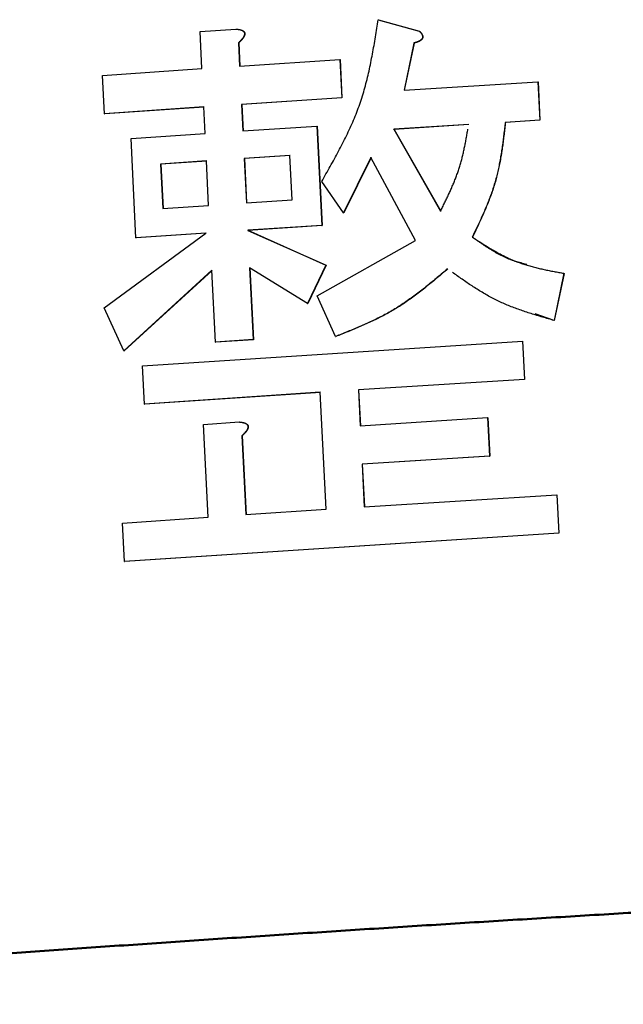
# Model space of a CAD drawing. Units: millimetres. Extents: x 0 to 2127, y -2 to 1485.
# Drawn here: x 720 to 726, y 183 to 192 of the extents above; entities that cross this region are included whole.
import ezdxf

# ---------------------------------------------------------------- set-up
doc = ezdxf.new("R2010")
doc.units = ezdxf.units.MM
doc.header["$LTSCALE"] = 0.909449
doc.layers.add('NoLayerName_001', color=7, linetype='Continuous')

msp = doc.modelspace()

# ---------------------------------------------------------------- linework, layer by layer
at = {"layer": 'NoLayerName_001', "color": 7, "linetype": 'Continuous', "lineweight": 25}
for p, q in [((723.4102, 191.9947), (723.7727, 191.8947)), ((723.4124, 191.9942), (723.7748, 191.8942)), ((721.838, 191.8909), (722.1531, 191.9121)), ((722.1531, 191.9121), (722.1557, 191.9116)), ((721.8542, 191.5637), (721.838, 191.8909)), ((723.7727, 191.8947), (723.7748, 191.8942)), ((722.1768, 191.7906), (722.187, 191.5861)), ((722.1794, 191.7901), (722.1895, 191.5856)), ((723.7244, 191.7891), (723.638, 191.3732)), ((723.7264, 191.7886), (723.64, 191.3727)), ((722.187, 191.5861), (723.0712, 191.6445)), ((723.0712, 191.6445), (723.0881, 191.3059)), ((723.0712, 191.6445), (723.0735, 191.644)), ((723.0735, 191.644), (723.0904, 191.3054)), ((720.9781, 191.5033), (721.8542, 191.5637)), ((720.9946, 191.1648), (720.9781, 191.5033)), ((723.638, 191.3732), (724.8188, 191.4469)), ((724.8188, 191.4469), (724.836, 191.1083)), ((724.8188, 191.4469), (724.8205, 191.4464)), ((724.8205, 191.4464), (724.8377, 191.1078)), ((723.0881, 191.3059), (722.2038, 191.2476)), ((723.0904, 191.3054), (722.2063, 191.2471)), ((723.0881, 191.3059), (723.0904, 191.3054)), ((721.8709, 191.2252), (720.9946, 191.1648)), ((721.8735, 191.2246), (720.9975, 191.1643)), ((721.8824, 190.9911), (721.8709, 191.2252)), ((722.2038, 191.2476), (722.2154, 191.0136)), ((722.2038, 191.2476), (722.2063, 191.2471)), ((722.2063, 191.2471), (722.2179, 191.013)), ((720.9946, 191.1648), (720.9975, 191.1643)), ((722.2154, 191.0136), (722.8693, 191.0568)), ((722.8693, 191.0568), (722.913, 190.1805)), ((722.8693, 191.0568), (722.8716, 191.0563)), ((722.8716, 191.0563), (722.9153, 190.18)), ((724.2086, 191.0695), (723.5481, 191.0278)), ((724.2105, 191.069), (723.5502, 191.0273)), ((724.836, 191.1083), (724.5309, 191.0895)), ((724.5309, 191.0895), (724.5327, 191.089)), ((724.8377, 191.1078), (724.5327, 191.089)), ((724.836, 191.1083), (724.8377, 191.1078)), ((721.2299, 190.9464), (721.8824, 190.9911)), ((723.5481, 191.0278), (723.9601, 190.3062)), ((723.5502, 191.0273), (723.9621, 190.3056)), ((721.2728, 190.0702), (721.2299, 190.9464)), ((722.6305, 190.798), (722.2274, 190.7712)), ((722.6329, 190.7975), (722.2299, 190.7707)), ((722.65, 190.4064), (722.6305, 190.798)), ((723.3462, 190.78), (723.1032, 190.2924)), ((723.3484, 190.7795), (723.1055, 190.2919)), ((723.7405, 190.0461), (723.3462, 190.78)), ((721.8944, 190.7488), (721.4895, 190.7212)), ((721.4895, 190.7212), (721.5087, 190.3296)), ((721.4923, 190.7206), (721.4895, 190.7212)), ((721.8971, 190.7483), (721.4923, 190.7206)), ((721.4923, 190.7206), (721.5115, 190.3291)), ((721.9138, 190.3572), (721.8944, 190.7488)), ((722.2274, 190.7712), (722.2468, 190.3796)), ((722.2299, 190.7707), (722.2274, 190.7712)), ((722.2299, 190.7707), (722.2493, 190.3791)), ((723.1032, 190.2924), (722.9115, 190.5672)), ((721.5087, 190.3296), (721.9138, 190.3572)), ((722.2468, 190.3796), (722.65, 190.4064)), ((723.1032, 190.2924), (723.1055, 190.2919)), ((722.913, 190.1805), (722.2588, 190.1373)), ((722.9153, 190.18), (722.2613, 190.1367)), ((722.913, 190.1805), (722.9153, 190.18)), ((720.9908, 189.4525), (721.8891, 190.1124)), ((721.8891, 190.1124), (721.2728, 190.0702)), ((721.8918, 190.1119), (721.2757, 190.0697)), ((722.2588, 190.1373), (722.9483, 189.8309)), ((722.2588, 190.1373), (722.2613, 190.1367)), ((722.2613, 190.1367), (722.9506, 189.8304)), ((721.2728, 190.0702), (721.2757, 190.0697)), ((722.8729, 189.5593), (723.7405, 190.0461)), ((724.2407, 190.0775), (724.2426, 190.077)), ((722.9483, 189.8309), (722.7874, 189.4921)), ((722.9506, 189.8304), (722.7897, 189.4916)), ((721.942, 189.7847), (721.1668, 189.075)), ((721.9447, 189.7841), (721.1697, 189.0745)), ((721.9734, 189.1507), (721.942, 189.7847)), ((722.7874, 189.4921), (722.2752, 189.807)), ((722.2752, 189.807), (722.3066, 189.1731)), ((722.2777, 189.8065), (722.3091, 189.1726)), ((725.0487, 189.7579), (724.9616, 189.3422)), ((725.0503, 189.7574), (724.9633, 189.3417)), ((723.0332, 189.2004), (722.8729, 189.5593)), ((722.7874, 189.4921), (722.7897, 189.4916)), ((721.1668, 189.075), (720.9908, 189.4525)), ((724.9633, 189.3417), (724.795, 189.4005)), ((724.9616, 189.3422), (724.9633, 189.3417)), ((721.3311, 188.9428), (724.6826, 189.161)), ((722.3066, 189.1731), (721.9734, 189.1507)), ((721.9734, 189.1507), (721.976, 189.1502)), ((722.3091, 189.1726), (721.976, 189.1502)), ((722.3066, 189.1731), (722.3091, 189.1726)), ((723.0332, 189.2004), (723.0354, 189.1999)), ((724.6826, 189.161), (724.6997, 188.8224)), ((724.6826, 189.161), (724.6843, 189.1605)), ((724.6843, 189.1605), (724.7015, 188.8219)), ((721.3477, 188.6042), (721.3311, 188.9428)), ((724.6997, 188.8224), (723.2349, 188.7302)), ((724.7015, 188.8219), (723.2371, 188.7297)), ((724.6997, 188.8224), (724.7015, 188.8219)), ((722.8991, 188.7084), (721.3477, 188.6042)), ((722.9014, 188.7079), (721.3505, 188.6037)), ((722.9506, 187.6767), (722.8991, 188.7084)), ((723.2349, 188.7302), (723.2507, 188.4143)), ((723.2349, 188.7302), (723.2371, 188.7297)), ((723.2371, 188.7297), (723.2529, 188.4138)), ((721.3477, 188.6042), (721.3505, 188.6037)), ((721.8681, 188.4255), (722.1834, 188.4468)), ((722.1834, 188.4468), (722.186, 188.4462)), ((723.2507, 188.4143), (724.375, 188.4854)), ((724.375, 188.4854), (724.3922, 188.1468)), ((724.375, 188.4854), (724.3769, 188.4849)), ((724.3769, 188.4849), (724.394, 188.1463)), ((721.9085, 187.6076), (721.8681, 188.4255)), ((722.2071, 188.3252), (722.2416, 187.63)), ((722.2097, 188.3247), (722.2441, 187.6294)), ((724.3922, 188.1468), (723.2677, 188.0757)), ((724.394, 188.1463), (723.2699, 188.0752)), ((724.3922, 188.1468), (724.394, 188.1463)), ((723.2677, 188.0757), (723.2866, 187.6985)), ((723.2677, 188.0757), (723.2699, 188.0752)), ((723.2699, 188.0752), (723.2888, 187.698)), ((723.2866, 187.6985), (724.9855, 187.8048)), ((724.9855, 187.8048), (725.0027, 187.4661)), ((724.9855, 187.8048), (724.9872, 187.8043)), ((724.9872, 187.8043), (725.0044, 187.4656)), ((722.2416, 187.63), (722.9506, 187.6767)), ((721.1536, 187.5558), (721.9085, 187.6076)), ((721.1702, 187.2173), (721.1536, 187.5558)), ((725.0027, 187.4661), (721.1702, 187.2173)), ((725.0044, 187.4656), (721.173, 187.2168)), ((725.0027, 187.4661), (725.0044, 187.4656)), ((721.1702, 187.2173), (721.173, 187.2168))]:
    msp.add_line(p, q, dxfattribs=at)
msp.add_lwpolyline([(722.9483, 189.8309), (722.9494, 189.8307), (722.9506, 189.8304)], dxfattribs=at)
for points, knots in [([(722.9115, 190.5672), (722.9241, 190.5894), (722.9494, 190.6339), (722.9871, 190.7007), (723.0242, 190.7677), (723.0606, 190.835), (723.0959, 190.9027), (723.13, 190.9708), (723.1625, 191.0395), (723.1931, 191.1089), (723.2217, 191.179), (723.248, 191.2499), (723.2716, 191.3218), (723.2929, 191.3945), (723.3121, 191.4679), (723.3295, 191.542), (723.3453, 191.6166), (723.3599, 191.6917), (723.3734, 191.7671), (723.3861, 191.8428), (723.3983, 191.9187), (723.4062, 191.9694), (723.4102, 191.9947)], [0, 0, 0, 0, 0.076764, 0.153481, 0.230106, 0.3066, 0.382935, 0.459091, 0.535066, 0.610876, 0.686555, 0.762165, 0.837793, 0.91352, 0.989404, 1.065478, 1.141753, 1.218222, 1.294864, 1.371646, 1.448527, 1.525458, 1.525458, 1.525458, 1.525458]), ([(723.4102, 191.9947), (723.4103, 191.9947), (723.4103, 191.9947), (723.4105, 191.9947), (723.4106, 191.9946), (723.4107, 191.9946), (723.4108, 191.9946), (723.4109, 191.9945), (723.411, 191.9945), (723.4111, 191.9945), (723.4112, 191.9945), (723.4113, 191.9944), (723.4114, 191.9944), (723.4115, 191.9944), (723.4116, 191.9944), (723.4117, 191.9943), (723.4119, 191.9943), (723.412, 191.9943), (723.4121, 191.9943), (723.4122, 191.9942), (723.4123, 191.9942), (723.4124, 191.9942), (723.4124, 191.9942)], [0, 0, 0, 0, 0.000111177, 0.000222353, 0.000333526, 0.000444695, 0.000555859, 0.000667016, 0.000778165, 0.000889306, 0.001000436, 0.001111554, 0.00122266, 0.001333754, 0.001444838, 0.001555913, 0.00166698, 0.001778041, 0.001889096, 0.002000148, 0.002111197, 0.002222245, 0.002222245, 0.002222245, 0.002222245]), ([(722.1531, 191.9121), (722.1543, 191.912), (722.1566, 191.9118), (722.1601, 191.9115), (722.1636, 191.9112), (722.1671, 191.9108), (722.1706, 191.9104), (722.174, 191.9099), (722.1775, 191.9094), (722.1809, 191.9089), (722.1843, 191.9082), (722.1877, 191.9075), (722.1911, 191.9067), (722.1944, 191.9058), (722.1977, 191.9048), (722.201, 191.9037), (722.2043, 191.9025), (722.2075, 191.9011), (722.2106, 191.8995), (722.2136, 191.8978), (722.2166, 191.8959), (722.2194, 191.8938), (722.222, 191.8914), (722.2243, 191.8888), (722.2264, 191.8858), (722.2281, 191.8827), (722.2293, 191.8794), (722.2301, 191.8758), (722.2305, 191.8723), (722.2305, 191.8686), (722.2302, 191.8651), (722.2295, 191.8615), (722.2286, 191.858), (722.2275, 191.8546), (722.2262, 191.8513), (722.2247, 191.848), (722.223, 191.8448), (722.2213, 191.8417), (722.2194, 191.8386), (722.2174, 191.8356), (722.216, 191.8337), (722.2153, 191.8327)], [0, 0, 0, 0, 0.0035063, 0.0070112, 0.0105133, 0.0140112, 0.0175041, 0.0209911, 0.0244718, 0.0279463, 0.0314149, 0.0348789, 0.0383399, 0.0418003, 0.0452634, 0.0487331, 0.0522109, 0.0556939, 0.059181, 0.0626747, 0.0661773, 0.0696838, 0.0731968, 0.0767298, 0.0802819, 0.083842, 0.087412, 0.0910024, 0.0946096, 0.0982167, 0.1018193, 0.1054231, 0.109025, 0.1126247, 0.1162227, 0.1198154, 0.1234028, 0.1269891, 0.1305767, 0.1341666, 0.1377583, 0.1377583, 0.1377583, 0.1377583]), ([(722.1557, 191.9116), (722.1569, 191.9115), (722.1592, 191.9113), (722.1627, 191.911), (722.1662, 191.9106), (722.1697, 191.9103), (722.1731, 191.9098), (722.1766, 191.9094), (722.18, 191.9089), (722.1835, 191.9083), (722.1869, 191.9077), (722.1903, 191.907), (722.1936, 191.9062), (722.197, 191.9053), (722.2003, 191.9043), (722.2036, 191.9032), (722.2068, 191.9019), (722.21, 191.9006), (722.2132, 191.899), (722.2162, 191.8973), (722.2192, 191.8954), (722.222, 191.8933), (722.2246, 191.8909), (722.227, 191.8883), (722.229, 191.8854), (722.2307, 191.8823), (722.232, 191.8789), (722.2327, 191.8754), (722.2331, 191.8718), (722.233, 191.8682), (722.2327, 191.8646), (722.232, 191.8611), (722.2311, 191.8576), (722.23, 191.8542), (722.2286, 191.8508), (722.2272, 191.8475), (722.2255, 191.8443), (722.2238, 191.8412), (722.2219, 191.8381), (722.2199, 191.8351), (722.2185, 191.8332), (722.2179, 191.8322)], [0, 0, 0, 0, 0.0035066, 0.0070118, 0.0105141, 0.0140125, 0.0175058, 0.0209932, 0.0244745, 0.0279495, 0.0314188, 0.0348835, 0.0383452, 0.0418064, 0.0452701, 0.0487404, 0.0522187, 0.0557021, 0.0591897, 0.0626836, 0.0661862, 0.0696926, 0.0732057, 0.07674, 0.0802951, 0.0838562, 0.0874252, 0.0910161, 0.0946269, 0.0982373, 0.1018402, 0.1054439, 0.1090468, 0.1126472, 0.1162452, 0.1198381, 0.1234258, 0.1270125, 0.1306008, 0.1341915, 0.1377842, 0.1377842, 0.1377842, 0.1377842]), ([(722.2153, 191.8327), (722.2146, 191.8317), (722.2132, 191.8298), (722.211, 191.827), (722.2087, 191.8242), (722.2064, 191.8215), (722.2041, 191.8188), (722.2017, 191.8161), (722.1993, 191.8134), (722.1969, 191.8108), (722.1944, 191.8083), (722.192, 191.8057), (722.1895, 191.8032), (722.187, 191.8006), (722.1844, 191.7981), (722.1819, 191.7956), (722.1794, 191.7931), (722.1777, 191.7915), (722.1768, 191.7906)], [0, 0, 0, 0, 0.00359178, 0.00718076, 0.01076359, 0.01433998, 0.01791124, 0.0214785, 0.0250427, 0.02860462, 0.0321649, 0.03572403, 0.03928241, 0.0428403, 0.04639791, 0.04995536, 0.05351274, 0.05707009, 0.05707009, 0.05707009, 0.05707009]), ([(722.2179, 191.8322), (722.2171, 191.8312), (722.2157, 191.8293), (722.2135, 191.8265), (722.2113, 191.8237), (722.209, 191.8209), (722.2067, 191.8182), (722.2043, 191.8156), (722.2019, 191.8129), (722.1995, 191.8103), (722.197, 191.8077), (722.1945, 191.8052), (722.192, 191.8026), (722.1895, 191.8001), (722.187, 191.7976), (722.1845, 191.7951), (722.1819, 191.7926), (722.1802, 191.7909), (722.1794, 191.7901)], [0, 0, 0, 0, 0.00359278, 0.00718275, 0.01076649, 0.01434367, 0.01791564, 0.02148358, 0.02504845, 0.02861105, 0.03217204, 0.03573192, 0.03929108, 0.04284979, 0.04640826, 0.0499666, 0.05352489, 0.05708315, 0.05708315, 0.05708315, 0.05708315]), ([(723.7727, 191.8947), (723.7735, 191.8939), (723.7749, 191.8923), (723.7771, 191.8899), (723.7793, 191.8875), (723.7814, 191.8851), (723.7835, 191.8826), (723.7856, 191.8801), (723.7876, 191.8776), (723.7895, 191.875), (723.7913, 191.8724), (723.793, 191.8697), (723.7947, 191.8669), (723.7962, 191.8641), (723.7975, 191.8612), (723.7988, 191.8582), (723.7998, 191.8551), (723.8007, 191.852), (723.8013, 191.8488), (723.8016, 191.8456), (723.8017, 191.8423), (723.8014, 191.839), (723.8008, 191.8358), (723.7998, 191.8327), (723.7986, 191.8297), (723.797, 191.8268), (723.7952, 191.8241), (723.7932, 191.8215), (723.791, 191.8191), (723.7887, 191.8169), (723.7862, 191.8147), (723.7837, 191.8127), (723.781, 191.8108), (723.7783, 191.8091), (723.7756, 191.8074), (723.7727, 191.8058), (723.7699, 191.8043), (723.767, 191.8029), (723.7641, 191.8016), (723.7611, 191.8003), (723.7591, 191.7995), (723.7581, 191.7991)], [0, 0, 0, 0, 0.0032549, 0.0065076, 0.0097559, 0.0129979, 0.0162324, 0.0194584, 0.0226757, 0.0258852, 0.0290886, 0.0322889, 0.0354902, 0.0386984, 0.0419201, 0.0451549, 0.048397, 0.051645, 0.0548999, 0.058157, 0.0614159, 0.0646815, 0.0679506, 0.0712178, 0.0744815, 0.0777447, 0.0810042, 0.084254, 0.0875005, 0.0907497, 0.0940023, 0.0972551, 0.1005015, 0.1037384, 0.106968, 0.1101922, 0.1134122, 0.1166285, 0.119841, 0.1230489, 0.1262528, 0.1262528, 0.1262528, 0.1262528]), ([(723.7748, 191.8942), (723.7755, 191.8934), (723.777, 191.8918), (723.7792, 191.8894), (723.7813, 191.887), (723.7835, 191.8846), (723.7856, 191.8821), (723.7876, 191.8796), (723.7896, 191.8771), (723.7915, 191.8745), (723.7933, 191.8719), (723.7951, 191.8692), (723.7967, 191.8664), (723.7982, 191.8636), (723.7996, 191.8607), (723.8008, 191.8577), (723.8019, 191.8546), (723.8027, 191.8515), (723.8033, 191.8483), (723.8037, 191.845), (723.8037, 191.8418), (723.8034, 191.8385), (723.8028, 191.8353), (723.8019, 191.8322), (723.8006, 191.8292), (723.799, 191.8263), (723.7972, 191.8236), (723.7952, 191.821), (723.7931, 191.8186), (723.7907, 191.8163), (723.7883, 191.8142), (723.7857, 191.8122), (723.7831, 191.8103), (723.7804, 191.8085), (723.7776, 191.8069), (723.7748, 191.8053), (723.7719, 191.8038), (723.769, 191.8024), (723.7661, 191.801), (723.7632, 191.7998), (723.7612, 191.799), (723.7602, 191.7986)], [0, 0, 0, 0, 0.0032545, 0.0065068, 0.0097546, 0.0129963, 0.0162302, 0.0194557, 0.0226726, 0.0258815, 0.0290843, 0.032284, 0.0354847, 0.0386922, 0.0419133, 0.0451475, 0.0483891, 0.0516366, 0.0548909, 0.0581474, 0.0614057, 0.0646707, 0.0679394, 0.0712059, 0.0744688, 0.0777315, 0.0809905, 0.0842399, 0.0874859, 0.0907344, 0.0939864, 0.0972386, 0.1004844, 0.1037206, 0.1069497, 0.1101734, 0.1133929, 0.1166087, 0.1198206, 0.1230279, 0.1262313, 0.1262313, 0.1262313, 0.1262313]), ([(722.1768, 191.7906), (722.1769, 191.7906), (722.177, 191.7906), (722.1771, 191.7906), (722.1772, 191.7906), (722.1774, 191.7905), (722.1775, 191.7905), (722.1776, 191.7905), (722.1777, 191.7905), (722.1779, 191.7904), (722.178, 191.7904), (722.1781, 191.7904), (722.1782, 191.7903), (722.1784, 191.7903), (722.1785, 191.7903), (722.1786, 191.7903), (722.1788, 191.7902), (722.1789, 191.7902), (722.179, 191.7902), (722.1791, 191.7902), (722.1793, 191.7901), (722.1794, 191.7901), (722.1794, 191.7901)], [0, 0, 0, 0, 0.000130483, 0.000260967, 0.000391451, 0.000521935, 0.00065242, 0.000782907, 0.000913395, 0.001043884, 0.001174375, 0.001304868, 0.001435363, 0.001565861, 0.00169636, 0.001826861, 0.001957363, 0.002087867, 0.002218371, 0.002348876, 0.002479382, 0.002609888, 0.002609888, 0.002609888, 0.002609888]), ([(723.7581, 191.7991), (723.7571, 191.7988), (723.7551, 191.798), (723.7521, 191.797), (723.7491, 191.7959), (723.746, 191.795), (723.743, 191.7941), (723.7399, 191.7932), (723.7368, 191.7923), (723.7337, 191.7915), (723.7306, 191.7907), (723.7275, 191.7899), (723.7254, 191.7893), (723.7244, 191.7891)], [0, 0, 0, 0, 0.00320171, 0.00640265, 0.00960391, 0.01280626, 0.01601018, 0.01921592, 0.0224235, 0.02563276, 0.0288434, 0.03205503, 0.03526716, 0.03526716, 0.03526716, 0.03526716]), ([(723.7244, 191.7891), (723.7244, 191.7891), (723.7245, 191.789), (723.7246, 191.789), (723.7247, 191.789), (723.7248, 191.789), (723.7249, 191.7889), (723.725, 191.7889), (723.7251, 191.7889), (723.7252, 191.7889), (723.7253, 191.7888), (723.7254, 191.7888), (723.7255, 191.7888), (723.7256, 191.7888), (723.7257, 191.7887), (723.7258, 191.7887), (723.7259, 191.7887), (723.726, 191.7887), (723.7261, 191.7886), (723.7262, 191.7886), (723.7263, 191.7886), (723.7264, 191.7886), (723.7264, 191.7886)], [0, 0, 0, 0, 0.000106202, 0.000212403, 0.000318602, 0.000424799, 0.000530993, 0.000637184, 0.000743369, 0.00084955, 0.000955725, 0.001061893, 0.001168054, 0.001274208, 0.001380356, 0.001486499, 0.001592638, 0.001698773, 0.001804905, 0.001911035, 0.002017164, 0.002123292, 0.002123292, 0.002123292, 0.002123292]), ([(723.7602, 191.7986), (723.7592, 191.7982), (723.7572, 191.7975), (723.7542, 191.7964), (723.7511, 191.7954), (723.7481, 191.7945), (723.745, 191.7935), (723.7419, 191.7927), (723.7388, 191.7918), (723.7357, 191.791), (723.7326, 191.7902), (723.7295, 191.7893), (723.7274, 191.7888), (723.7264, 191.7886)], [0, 0, 0, 0, 0.00320115, 0.00640153, 0.00960222, 0.012804, 0.01600736, 0.01921254, 0.02241955, 0.02562825, 0.02883833, 0.0320494, 0.03526098, 0.03526098, 0.03526098, 0.03526098]), ([(724.5309, 191.0895), (724.5289, 191.0719), (724.5249, 191.0365), (724.5187, 190.9836), (724.5121, 190.9307), (724.5051, 190.878), (724.4973, 190.8254), (724.4888, 190.7731), (724.4792, 190.7211), (724.4684, 190.6694), (724.4562, 190.6181), (724.4426, 190.5673), (724.4272, 190.5169), (724.4103, 190.4669), (724.3921, 190.4174), (724.3727, 190.3682), (724.3522, 190.3193), (724.3309, 190.2706), (724.309, 190.2222), (724.2865, 190.1739), (724.2637, 190.1257), (724.2484, 190.0936), (724.2407, 190.0775)], [0, 0, 0, 0, 0.053369, 0.10671, 0.159995, 0.213201, 0.266309, 0.319308, 0.372194, 0.424977, 0.477675, 0.530323, 0.58297, 0.635666, 0.688447, 0.741331, 0.794327, 0.847432, 0.900635, 0.953917, 1.007256, 1.060622, 1.060622, 1.060622, 1.060622]), ([(724.5327, 191.089), (724.5307, 191.0713), (724.5267, 191.036), (724.5205, 190.983), (724.5139, 190.9302), (724.5069, 190.8774), (724.4991, 190.8249), (724.4906, 190.7726), (724.481, 190.7206), (724.4702, 190.6689), (724.4581, 190.6176), (724.4444, 190.5667), (724.429, 190.5164), (724.4122, 190.4664), (724.3939, 190.4169), (724.3745, 190.3677), (724.3541, 190.3188), (724.3328, 190.2701), (724.3108, 190.2217), (724.2884, 190.1734), (724.2656, 190.1252), (724.2503, 190.0931), (724.2426, 190.077)], [0, 0, 0, 0, 0.053368, 0.106707, 0.15999, 0.213194, 0.2663, 0.319297, 0.372182, 0.424963, 0.477659, 0.530306, 0.582952, 0.635647, 0.688426, 0.741308, 0.794303, 0.847406, 0.900608, 0.953888, 1.007224, 1.060589, 1.060589, 1.060589, 1.060589]), ([(723.5502, 191.0273), (723.5501, 191.0273), (723.5501, 191.0273), (723.55, 191.0273), (723.5499, 191.0273), (723.5497, 191.0274), (723.5496, 191.0274), (723.5495, 191.0274), (723.5494, 191.0275), (723.5493, 191.0275), (723.5492, 191.0275), (723.5491, 191.0275), (723.549, 191.0276), (723.5489, 191.0276), (723.5488, 191.0276), (723.5487, 191.0276), (723.5486, 191.0277), (723.5485, 191.0277), (723.5484, 191.0277), (723.5483, 191.0277), (723.5482, 191.0278), (723.5482, 191.0278)], [0, 0, 0, 0, 0.000108848, 0.000217694, 0.000326538, 0.000435378, 0.000544213, 0.000653041, 0.000761862, 0.000870673, 0.000979474, 0.001088264, 0.001197041, 0.001305806, 0.001414562, 0.001523308, 0.001632047, 0.001740779, 0.001849507, 0.00195823, 0.002066951, 0.002066951, 0.002066951, 0.002066951]), ([(723.9601, 190.3062), (723.9662, 190.3183), (723.9782, 190.3425), (723.9961, 190.3788), (724.0138, 190.4153), (724.0312, 190.4518), (724.0481, 190.4885), (724.0644, 190.5254), (724.0801, 190.5625), (724.095, 190.5998), (724.109, 190.6375), (724.122, 190.6755), (724.1339, 190.7139), (724.1447, 190.7526), (724.1547, 190.7915), (724.1638, 190.8308), (724.1723, 190.8702), (724.1802, 190.9099), (724.1877, 190.9497), (724.1949, 190.9896), (724.1994, 191.0162), (724.2018, 191.0295)], [0, 0, 0, 0, 0.0405554, 0.0810941, 0.1216002, 0.1620601, 0.2024632, 0.2428029, 0.2830779, 0.3232932, 0.3634611, 0.4036023, 0.4437463, 0.483922, 0.5241496, 0.5644406, 0.6047994, 0.6452241, 0.6857075, 0.7262387, 0.7668033, 0.7668033, 0.7668033, 0.7668033]), ([(724.2407, 190.0775), (724.2531, 190.0695), (724.2779, 190.0535), (724.3151, 190.0297), (724.3525, 190.0062), (724.39, 189.9832), (724.4278, 189.9608), (724.4659, 189.9392), (724.5045, 189.9185), (724.5435, 189.899), (724.583, 189.8808), (724.6231, 189.864), (724.6638, 189.8488), (724.7052, 189.8351), (724.747, 189.8226), (724.7893, 189.8113), (724.8319, 189.8009), (724.8749, 189.7914), (724.9181, 189.7824), (724.9615, 189.774), (725.0051, 189.7659), (725.0342, 189.7606), (725.0487, 189.7579)], [0, 0, 0, 0, 0.0442403, 0.0884482, 0.1325934, 0.1766492, 0.2205954, 0.2644193, 0.3081188, 0.3517041, 0.3951998, 0.4386472, 0.4821051, 0.5256301, 0.569261, 0.6130202, 0.6569153, 0.7009421, 0.7450859, 0.7893245, 0.8336295, 0.8779686, 0.8779686, 0.8779686, 0.8779686]), ([(724.2426, 190.077), (724.2501, 190.0718), (724.2649, 190.0613), (724.2873, 190.0456), (724.3097, 190.0301), (724.3322, 190.0147), (724.3548, 189.9996), (724.3775, 189.9847), (724.4003, 189.9703), (724.4234, 189.9562), (724.4466, 189.9426), (724.47, 189.9296), (724.4937, 189.9172), (724.5176, 189.9054), (724.5419, 189.8944), (724.5665, 189.8841), (724.5914, 189.8747), (724.6166, 189.8662), (724.6423, 189.8587), (724.6683, 189.852), (724.6944, 189.8458), (724.712, 189.8419), (724.7207, 189.8399)], [0, 0, 0, 0, 0.027325, 0.0546352, 0.0819163, 0.109155, 0.136339, 0.1634581, 0.1905043, 0.2174722, 0.2443598, 0.2711689, 0.2979054, 0.3245801, 0.3512092, 0.3778144, 0.404424, 0.4310727, 0.4578003, 0.4846237, 0.511526, 0.5384723, 0.5384723, 0.5384723, 0.5384723]), ([(724.0217, 189.7971), (724.0067, 189.7844), (723.9768, 189.759), (723.9319, 189.7212), (723.8868, 189.6836), (723.8414, 189.6466), (723.7956, 189.6102), (723.7494, 189.5746), (723.7027, 189.54), (723.6552, 189.5066), (723.6071, 189.4744), (723.5581, 189.4438), (723.5082, 189.4147), (723.4575, 189.3872), (723.406, 189.361), (723.3539, 189.3359), (723.3013, 189.3118), (723.2482, 189.2885), (723.1948, 189.2659), (723.1411, 189.2438), (723.0872, 189.222), (723.0512, 189.2076), (723.0332, 189.2004)], [0, 0, 0, 0, 0.058802, 0.117568, 0.176264, 0.234859, 0.293328, 0.351651, 0.40982, 0.467836, 0.525714, 0.583483, 0.641189, 0.698888, 0.756623, 0.814421, 0.872297, 0.930255, 0.988289, 1.046386, 1.104529, 1.162695, 1.162695, 1.162695, 1.162695]), ([(724.0236, 189.7965), (724.0087, 189.7839), (723.9788, 189.7585), (723.9339, 189.7207), (723.8888, 189.6831), (723.8434, 189.6461), (723.7977, 189.6097), (723.7515, 189.5741), (723.7047, 189.5395), (723.6573, 189.5061), (723.6092, 189.4739), (723.5602, 189.4433), (723.5103, 189.4142), (723.4596, 189.3867), (723.4082, 189.3605), (723.3561, 189.3354), (723.3035, 189.3113), (723.2504, 189.288), (723.197, 189.2654), (723.1433, 189.2433), (723.0894, 189.2215), (723.0534, 189.2071), (723.0354, 189.1999)], [0, 0, 0, 0, 0.058789, 0.117541, 0.176223, 0.234805, 0.293259, 0.351569, 0.409725, 0.467727, 0.525592, 0.583346, 0.641039, 0.698724, 0.756446, 0.81423, 0.872093, 0.930037, 0.988058, 1.046142, 1.104271, 1.162423, 1.162423, 1.162423, 1.162423]), ([(724.9616, 189.3422), (724.9446, 189.3471), (724.9106, 189.3569), (724.8598, 189.3717), (724.8091, 189.3868), (724.7586, 189.4025), (724.7084, 189.4187), (724.6586, 189.4358), (724.6093, 189.4539), (724.5606, 189.4731), (724.5125, 189.4935), (724.465, 189.5155), (724.4184, 189.539), (724.3725, 189.5641), (724.3272, 189.5904), (724.2825, 189.6178), (724.2383, 189.6462), (724.1945, 189.6754), (724.151, 189.7053), (724.1078, 189.7356), (724.0791, 189.7561), (724.0647, 189.7663)], [0, 0, 0, 0, 0.0530264, 0.1060215, 0.1589562, 0.2118044, 0.2645459, 0.3171674, 0.3696651, 0.4220459, 0.4743302, 0.5265531, 0.5787659, 0.6310218, 0.683358, 0.7357969, 0.788348, 0.8410092, 0.8937695, 0.9466105, 0.9995082, 0.9995082, 0.9995082, 0.9995082]), ([(725.0487, 189.7579), (725.0487, 189.7579), (725.0488, 189.7579), (725.0489, 189.7578), (725.0489, 189.7578), (725.049, 189.7578), (725.0491, 189.7578), (725.0492, 189.7577), (725.0493, 189.7577), (725.0493, 189.7577), (725.0494, 189.7577), (725.0495, 189.7576), (725.0496, 189.7576), (725.0497, 189.7576), (725.0497, 189.7576), (725.0498, 189.7575), (725.0499, 189.7575), (725.05, 189.7575), (725.0501, 189.7575), (725.0502, 189.7574), (725.0502, 189.7574), (725.0503, 189.7574), (725.0503, 189.7574)], [0, 0, 0, 0, 0.000085436, 0.00017087, 0.000256301, 0.000341727, 0.000427147, 0.000512557, 0.000597958, 0.000683347, 0.000768723, 0.000854083, 0.000939428, 0.001024757, 0.001110073, 0.001195377, 0.001280672, 0.001365958, 0.001451238, 0.001536512, 0.001621784, 0.001707053, 0.001707053, 0.001707053, 0.001707053]), ([(721.1668, 189.075), (721.1668, 189.075), (721.1669, 189.075), (721.1671, 189.0749), (721.1672, 189.0749), (721.1674, 189.0749), (721.1675, 189.0749), (721.1677, 189.0748), (721.1678, 189.0748), (721.1679, 189.0748), (721.1681, 189.0748), (721.1682, 189.0747), (721.1684, 189.0747), (721.1685, 189.0747), (721.1687, 189.0747), (721.1688, 189.0746), (721.169, 189.0746), (721.1691, 189.0746), (721.1692, 189.0745), (721.1694, 189.0745), (721.1695, 189.0745), (721.1696, 189.0745), (721.1697, 189.0745)], [0, 0, 0, 0, 0.000145785, 0.000291571, 0.00043736, 0.000583153, 0.000728952, 0.000874758, 0.001020572, 0.001166396, 0.00131223, 0.001458078, 0.001603939, 0.001749813, 0.001895698, 0.002041592, 0.002187495, 0.002333405, 0.002479321, 0.002625241, 0.002771164, 0.002917088, 0.002917088, 0.002917088, 0.002917088]), ([(722.1834, 188.4468), (722.1846, 188.4466), (722.1869, 188.4464), (722.1904, 188.4461), (722.1939, 188.4458), (722.1974, 188.4454), (722.2009, 188.445), (722.2043, 188.4445), (722.2078, 188.444), (722.2112, 188.4435), (722.2146, 188.4428), (722.218, 188.4421), (722.2214, 188.4413), (722.2247, 188.4404), (722.228, 188.4394), (722.2313, 188.4383), (722.2346, 188.4371), (722.2378, 188.4357), (722.2409, 188.4341), (722.244, 188.4324), (722.2469, 188.4305), (722.2497, 188.4284), (722.2523, 188.426), (722.2546, 188.4234), (722.2567, 188.4204), (722.2584, 188.4173), (722.2597, 188.4139), (722.2605, 188.4104), (722.2609, 188.4069), (722.2609, 188.4032), (722.2605, 188.3997), (722.2599, 188.3961), (722.259, 188.3926), (722.2578, 188.3892), (722.2565, 188.3858), (722.255, 188.3826), (722.2534, 188.3794), (722.2516, 188.3763), (722.2497, 188.3732), (722.2477, 188.3702), (722.2463, 188.3683), (722.2456, 188.3673)], [0, 0, 0, 0, 0.0035087, 0.0070159, 0.0105203, 0.0140206, 0.0175158, 0.0210052, 0.0244883, 0.027965, 0.0314361, 0.0349024, 0.0383657, 0.0418285, 0.0452939, 0.0487659, 0.052246, 0.0557311, 0.0592204, 0.0627162, 0.0662208, 0.069729, 0.0732435, 0.0767776, 0.0803308, 0.0838917, 0.0874624, 0.0910531, 0.0946602, 0.0982672, 0.1018696, 0.1054735, 0.1090756, 0.1126755, 0.1162736, 0.1198664, 0.123454, 0.1270405, 0.1306285, 0.134219, 0.1378113, 0.1378113, 0.1378113, 0.1378113]), ([(722.186, 188.4462), (722.1871, 188.4461), (722.1895, 188.4459), (722.193, 188.4456), (722.1964, 188.4452), (722.1999, 188.4449), (722.2034, 188.4445), (722.2069, 188.444), (722.2103, 188.4435), (722.2137, 188.4429), (722.2172, 188.4423), (722.2205, 188.4416), (722.2239, 188.4408), (722.2273, 188.4399), (722.2306, 188.4389), (722.2339, 188.4378), (722.2371, 188.4365), (722.2403, 188.4352), (722.2435, 188.4336), (722.2465, 188.4319), (722.2495, 188.43), (722.2523, 188.4279), (722.2549, 188.4255), (722.2573, 188.4229), (722.2593, 188.42), (722.261, 188.4169), (722.2623, 188.4135), (722.2631, 188.41), (722.2634, 188.4064), (722.2634, 188.4028), (722.263, 188.3992), (722.2623, 188.3957), (722.2614, 188.3922), (722.2603, 188.3887), (722.259, 188.3854), (722.2575, 188.3821), (722.2559, 188.3789), (722.2541, 188.3758), (722.2522, 188.3727), (722.2503, 188.3697), (722.2489, 188.3678), (722.2482, 188.3668)], [0, 0, 0, 0, 0.0035091, 0.0070168, 0.0105216, 0.0140224, 0.0175181, 0.021008, 0.0244917, 0.0279691, 0.0314407, 0.0349077, 0.0383717, 0.041835, 0.045301, 0.0487735, 0.052254, 0.0557396, 0.0592293, 0.0627254, 0.0662299, 0.0697381, 0.0732526, 0.0767882, 0.0803443, 0.0839064, 0.087476, 0.0910672, 0.0946781, 0.0982884, 0.1018913, 0.105495, 0.109098, 0.1126985, 0.1162966, 0.1198897, 0.1234777, 0.1270648, 0.1306535, 0.1342447, 0.137838, 0.137838, 0.137838, 0.137838]), ([(722.2456, 188.3673), (722.2449, 188.3663), (722.2435, 188.3644), (722.2413, 188.3616), (722.239, 188.3588), (722.2367, 188.3561), (722.2344, 188.3534), (722.232, 188.3507), (722.2296, 188.3481), (722.2272, 188.3454), (722.2248, 188.3429), (722.2223, 188.3403), (722.2198, 188.3378), (722.2173, 188.3352), (722.2148, 188.3327), (722.2122, 188.3302), (722.2097, 188.3277), (722.208, 188.3261), (722.2071, 188.3252)], [0, 0, 0, 0, 0.00359247, 0.0071822, 0.01076582, 0.01434302, 0.01791511, 0.02148322, 0.02504829, 0.0286111, 0.03217228, 0.03573232, 0.03929161, 0.04285043, 0.04640897, 0.04996736, 0.05352568, 0.05708396, 0.05708396, 0.05708396, 0.05708396]), ([(722.2482, 188.3668), (722.2475, 188.3658), (722.246, 188.3639), (722.2438, 188.3611), (722.2416, 188.3583), (722.2393, 188.3555), (722.2369, 188.3528), (722.2346, 188.3502), (722.2322, 188.3475), (722.2298, 188.3449), (722.2273, 188.3423), (722.2248, 188.3398), (722.2223, 188.3372), (722.2198, 188.3347), (722.2173, 188.3322), (722.2148, 188.3297), (722.2122, 188.3272), (722.2105, 188.3255), (722.2097, 188.3247)], [0, 0, 0, 0, 0.00359344, 0.00718413, 0.01076862, 0.01434658, 0.01791937, 0.02148813, 0.02505385, 0.02861732, 0.03217919, 0.03573997, 0.03930003, 0.04285966, 0.04641905, 0.04997831, 0.05353753, 0.05709673, 0.05709673, 0.05709673, 0.05709673]), ([(722.2071, 188.3252), (722.2072, 188.3252), (722.2073, 188.3252), (722.2074, 188.3252), (722.2075, 188.3252), (722.2077, 188.3251), (722.2078, 188.3251), (722.2079, 188.3251), (722.208, 188.3251), (722.2082, 188.325), (722.2083, 188.325), (722.2084, 188.325), (722.2085, 188.325), (722.2087, 188.3249), (722.2088, 188.3249), (722.2089, 188.3249), (722.209, 188.3248), (722.2092, 188.3248), (722.2093, 188.3248), (722.2094, 188.3248), (722.2096, 188.3247), (722.2096, 188.3247), (722.2097, 188.3247)], [0, 0, 0, 0, 0.00012921, 0.000258422, 0.000387635, 0.000516852, 0.000646073, 0.000775299, 0.000904532, 0.001033771, 0.00116302, 0.001292277, 0.001421546, 0.001550823, 0.001680109, 0.001809403, 0.001938703, 0.002068008, 0.002197318, 0.00232663, 0.002455945, 0.002585261, 0.002585261, 0.002585261, 0.002585261])]:
    msp.add_open_spline(points, degree=3, knots=knots, dxfattribs=at)
at = {"layer": 'NoLayerName_001', "color": 7, "linetype": 'Continuous', "lineweight": 50}
for points, knots in [([(750.5605, 185.0943), (750.3852, 185.091), (750.0314, 185.0843), (749.4958, 185.0734), (748.9509, 185.0617), (748.397, 185.0493), (747.8341, 185.036), (747.2627, 185.022), (746.683, 185.0072), (746.0953, 184.9915), (745.4999, 184.9751), (744.8971, 184.9579), (744.2871, 184.9399), (743.6703, 184.9211), (743.0469, 184.9015), (742.4172, 184.8812), (741.7817, 184.86), (741.1405, 184.838), (740.4939, 184.8153), (739.8424, 184.7917), (739.1862, 184.7674), (738.5255, 184.7423), (737.8608, 184.7164), (737.1924, 184.6896), (736.5206, 184.6621), (735.8456, 184.6339), (735.1679, 184.6048), (734.4878, 184.5749), (733.8055, 184.5442), (733.1215, 184.5128), (732.436, 184.4805), (731.7495, 184.4475), (731.062, 184.4137), (730.3742, 184.379), (729.6861, 184.3436), (728.9983, 184.3074), (728.3109, 184.2705), (727.6244, 184.2327), (726.9392, 184.1941), (726.2556, 184.1548), (725.8004, 184.1278), (725.5732, 184.1144)], [0, 0, 0, 0, 0.526076, 1.061794, 1.606893, 2.161111, 2.724186, 3.29585, 3.875821, 4.463814, 5.059545, 5.662729, 6.273081, 6.890307, 7.514103, 8.144166, 8.780191, 9.421874, 10.068911, 10.720988, 11.377788, 12.038994, 12.704289, 13.373355, 14.045873, 14.721515, 15.399953, 16.080858, 16.763901, 17.448754, 18.135091, 18.822591, 19.510932, 20.199793, 20.888852, 21.577786, 22.266247, 22.953876, 23.640312, 24.325197, 25.008172, 25.008172, 25.008172, 25.008172]), ([(725.5732, 184.1144), (725.3467, 184.1008), (724.8945, 184.0737), (724.2175, 184.0319), (723.5433, 183.9894), (722.8721, 183.9461), (722.2039, 183.902), (721.5391, 183.8572), (720.8783, 183.8117), (720.2219, 183.7654), (719.5707, 183.7183), (718.9256, 183.6702), (718.2872, 183.6213), (717.6558, 183.5713), (717.0309, 183.5203), (716.4115, 183.4687), (715.7961, 183.4166), (715.1835, 183.3641), (714.7758, 183.3289), (714.5722, 183.3114)], [0, 0, 0, 0, 0.680737, 1.359012, 2.034624, 2.707369, 3.377044, 4.043443, 4.706137, 5.3644, 6.017486, 6.664649, 7.305144, 7.938342, 8.564842, 9.185978, 9.803092, 10.417526, 11.03062, 11.03062, 11.03062, 11.03062])]:
    msp.add_open_spline(points, degree=3, knots=knots, dxfattribs=at)

doc.saveas('drawing.dxf')
